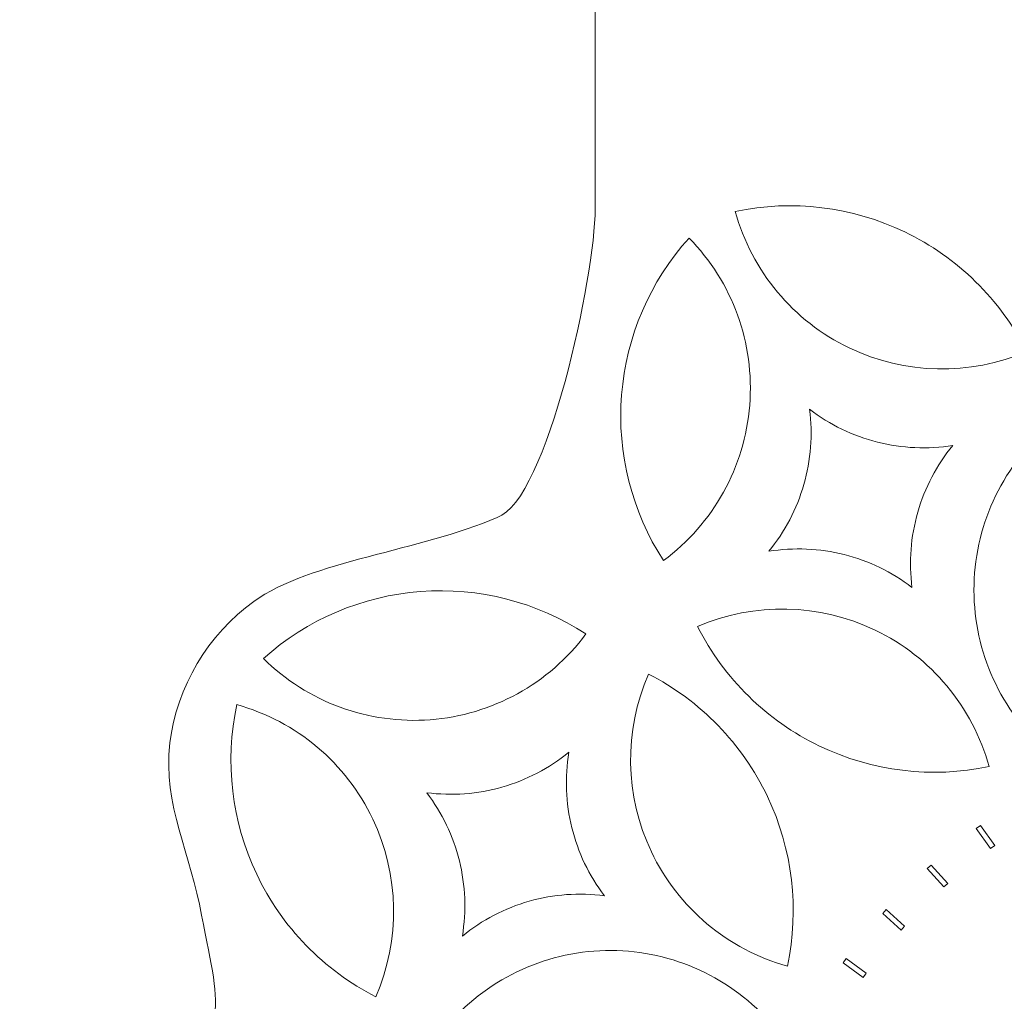
# Model space of a CAD drawing. Units: millimetres. Extents: x -188 to 188, y -290 to 290.
# Drawn here: x -188 to -47, y -56 to 85 of the extents above; entities that cross this region are included whole.
import ezdxf

# ---------------------------------------------------------------- set-up
doc = ezdxf.new("R2010")
doc.units = ezdxf.units.MM
doc.header["$MEASUREMENT"] = 0
doc.layers.add('Layer 1', color=7, linetype='Continuous')

msp = doc.modelspace()

# ---------------------------------------------------------------- linework, layer by layer
at = {"layer": 'Layer 1', "color": 250, "lineweight": 9}
for points, knots in [([(15.4527, 274.4797), (15.962, 274.5033), (16.4717, 274.5152), (16.9814, 274.5152), (16.9814, 274.5152), (28.8832, 274.5152), (41.5345, 267.4333), (43.8481, 255.4859), (43.8481, 255.4859), (46.1586, 255.792), (48.4902, 255.9426), (50.8203, 255.9426), (50.8203, 255.9426), (64.1419, 255.9426), (78.0829, 250.8152), (86.6461, 240.2802), (86.6461, 240.2802), (86.6461, 240.2802), (90.3272, 235.7515), (90.3272, 235.7515), (90.3272, 235.7515), (90.3272, 235.7515), (87.0457, 230.9254), (87.0457, 230.9254), (87.0457, 230.9254), (86.7368, 230.4709), (86.5126, 229.9539), (86.5126, 229.3971), (86.5126, 229.3971), (86.5126, 226.9357), (90.2169, 225.2759), (92.1666, 224.8491), (92.1666, 224.8491), (92.1666, 224.8491), (98.3314, 223.4998), (98.3314, 223.4998), (98.3314, 223.4998), (98.3314, 223.4998), (98.3314, 218.8495), (98.3314, 218.8495), (98.3314, 218.8495), (98.3314, 218.8495), (105.858, 218.8495), (105.858, 218.8495), (105.858, 218.8495), (105.858, 218.8495), (105.858, 56.8473), (105.858, 56.8473), (105.858, 56.8473), (105.858, 47.8762), (111.9274, 15.8668), (119.6421, 14.5797), (119.6421, 14.5797), (127.4283, 10.8506), (135.6582, 8.0864), (144.1168, 6.3592), (144.1168, 6.3592), (152.0052, 4.6745), (158.8097, -0.2757), (162.8418, -7.2591), (162.8418, -7.2591), (165.0487, -10.9177), (166.4128, -15.02), (166.8368, -19.2716), (166.8368, -19.2716), (167.6832, -27.8554), (163.6182, -35.6719), (161.7666, -43.8714), (161.7666, -43.8714), (160.1381, -51.0818), (158.1089, -55.9409), (162.4722, -62.2809), (162.4722, -62.2809), (166.5246, -68.1685), (173.4997, -75.4362), (178.8559, -80.1819), (178.8559, -80.1819), (184.9514, -85.6768), (188.3738, -93.5296), (188.2548, -101.7355), (188.2548, -101.7355), (188.4873, -117.501), (178.6603, -122.3134), (169.7193, -132.443), (169.7193, -132.443), (168.1762, -134.1913), (164.7568, -137.8286), (162.3558, -141.3605), (162.3558, -141.3605), (158.1321, -147.5739), (160.169, -152.5257), (161.7666, -159.6), (161.7666, -159.6), (164.8469, -173.2391), (171.1468, -182.4417), (162.8418, -196.2121), (162.8418, -196.2121), (155.1762, -209.4893), (144.415, -208.8943), (131.6271, -213.1892), (131.6271, -213.1892), (128.4332, -214.2621), (117.4591, -217.9275), (115.7517, -220.64), (115.7517, -220.64), (111.8489, -229.4737), (109.0285, -238.7496), (107.3539, -248.2611), (107.3539, -248.2611), (105.2516, -255.1783), (100.6006, -261.0329), (94.3395, -264.6483), (94.3395, -264.6483), (87.2577, -268.9533), (78.6463, -269.9608), (70.7613, -267.4073), (70.7613, -267.4073), (65.6294, -265.6943), (43.8945, -259.4662), (39.722, -263.3652), (39.722, -263.3652), (33.1273, -268.2305), (27.1201, -273.8485), (21.8249, -280.1035), (21.8249, -280.1035), (16.4692, -286.3213), (8.6953, -289.9199), (0.4889, -289.9861), (0.4889, -289.9861), (-3.6478, -290.1152), (-7.7611, -289.3414), (-11.5684, -287.7192), (-11.5684, -287.7192), (-20.8445, -283.7668), (-30.7144, -270.4918), (-40.9115, -263.5075), (-40.9115, -263.5075), (-45.7834, -259.9355), (-52.4422, -262.2786), (-57.8656, -263.5035), (-57.8656, -263.5035), (-71.3096, -266.596), (-80.5311, -272.7768), (-94.1294, -264.77), (-94.1294, -264.77), (-97.6003, -262.8364), (-100.625, -260.196), (-103.0106, -257.0184), (-103.0106, -257.0184), (-109.4763, -247.9773), (-112.836, -219.3283), (-119.922, -217.0361), (-119.922, -217.0361), (-130.8901, -212.2222), (-146.716, -210.8086), (-154.8361, -204.9896), (-154.8361, -204.9896), (-161.3803, -200.3042), (-165.8817, -192.6982), (-166.8514, -184.7098), (-166.8514, -184.7098), (-168.1079, -174.3739), (-157.8676, -148.2223), (-160.8519, -142.5283), (-160.8519, -142.5283), (-171.1507, -128.1979), (-188.4109, -119.8834), (-188.2573, -101.7355), (-188.2573, -101.7355), (-188.3975, -85.6938), (-178.3058, -81.0086), (-169.0285, -70.9637), (-169.0285, -70.9637), (-158.3825, -59.4369), (-159.3494, -58.244), (-162.3373, -43.4689), (-162.3373, -43.4689), (-163.7806, -34.8868), (-167.9329, -27.6641), (-166.8514, -18.7612), (-166.8514, -18.7612), (-165.882, -10.7726), (-161.3802, -3.1671), (-154.8361, 1.5184), (-154.8361, 1.5184), (-146.7187, 7.3365), (-130.8883, 8.752), (-119.922, 13.565), (-119.922, 13.565), (-112.7231, 15.8979), (-105.8585, 48.4396), (-105.8585, 57.7581), (-105.8585, 57.7581), (-105.8585, 57.7581), (-105.8585, 218.8495), (-105.8585, 218.8495), (-105.8585, 218.8495), (-105.8585, 218.8495), (-98.3886, 218.8495), (-98.3886, 218.8495), (-98.3886, 218.8495), (-98.3886, 218.8495), (-98.3886, 223.5044), (-98.3886, 223.5044), (-98.3886, 223.5044), (-98.3886, 223.5044), (-92.199, 224.8381), (-92.199, 224.8381), (-92.199, 224.8381), (-90.2389, 225.2605), (-86.5145, 226.9238), (-86.5145, 229.3971), (-86.5145, 229.3971), (-86.5145, 229.9543), (-86.7369, 230.4703), (-87.0463, 230.9255), (-87.0463, 230.9255), (-87.0463, 230.9255), (-90.3275, 235.7518), (-90.3275, 235.7518), (-90.3275, 235.7518), (-90.3275, 235.7518), (-86.6465, 240.2803), (-86.6465, 240.2803), (-86.6465, 240.2803), (-78.0834, 250.8147), (-64.1444, 255.9426), (-50.8231, 255.9426), (-50.8231, 255.9426), (-48.493, 255.9426), (-46.1614, 255.7922), (-43.8507, 255.4861), (-43.8507, 255.4861), (-41.5369, 267.4338), (-28.8843, 274.5152), (-16.9826, 274.5152), (-16.9826, 274.5152), (-16.4728, 274.5152), (-15.963, 274.5033), (-15.4538, 274.4797), (-15.4538, 274.4797), (-13.4927, 280.2055), (-9.174, 284.8462), (-3.841, 287.8422), (-3.841, 287.8422), (-3.841, 287.8422), (-0.0002, 290), (-0.0002, 290), (-0.0002, 290), (-0.0002, 290), (3.8407, 287.8419), (3.8407, 287.8419), (3.8407, 287.8419), (9.1727, 284.8459), (13.4919, 280.2052), (15.4527, 274.4797)], [0, 0, 0, 0, 0.01538462, 0.01538462, 0.01538462, 0.01538462, 0.03076923, 0.03076923, 0.03076923, 0.03076923, 0.04615385, 0.04615385, 0.04615385, 0.04615385, 0.06153846, 0.06153846, 0.06153846, 0.06153846, 0.07692308, 0.07692308, 0.07692308, 0.07692308, 0.09230769, 0.09230769, 0.09230769, 0.09230769, 0.10769231, 0.10769231, 0.10769231, 0.10769231, 0.12307692, 0.12307692, 0.12307692, 0.12307692, 0.13846154, 0.13846154, 0.13846154, 0.13846154, 0.15384615, 0.15384615, 0.15384615, 0.15384615, 0.16923077, 0.16923077, 0.16923077, 0.16923077, 0.18461538, 0.18461538, 0.18461538, 0.18461538, 0.2, 0.2, 0.2, 0.2, 0.21538462, 0.21538462, 0.21538462, 0.21538462, 0.23076923, 0.23076923, 0.23076923, 0.23076923, 0.24615385, 0.24615385, 0.24615385, 0.24615385, 0.26153846, 0.26153846, 0.26153846, 0.26153846, 0.27692308, 0.27692308, 0.27692308, 0.27692308, 0.29230769, 0.29230769, 0.29230769, 0.29230769, 0.30769231, 0.30769231, 0.30769231, 0.30769231, 0.32307692, 0.32307692, 0.32307692, 0.32307692, 0.33846154, 0.33846154, 0.33846154, 0.33846154, 0.35384615, 0.35384615, 0.35384615, 0.35384615, 0.36923077, 0.36923077, 0.36923077, 0.36923077, 0.38461538, 0.38461538, 0.38461538, 0.38461538, 0.4, 0.4, 0.4, 0.4, 0.41538462, 0.41538462, 0.41538462, 0.41538462, 0.43076923, 0.43076923, 0.43076923, 0.43076923, 0.44615385, 0.44615385, 0.44615385, 0.44615385, 0.46153846, 0.46153846, 0.46153846, 0.46153846, 0.47692308, 0.47692308, 0.47692308, 0.47692308, 0.49230769, 0.49230769, 0.49230769, 0.49230769, 0.50769231, 0.50769231, 0.50769231, 0.50769231, 0.52307692, 0.52307692, 0.52307692, 0.52307692, 0.53846154, 0.53846154, 0.53846154, 0.53846154, 0.55384615, 0.55384615, 0.55384615, 0.55384615, 0.56923077, 0.56923077, 0.56923077, 0.56923077, 0.58461538, 0.58461538, 0.58461538, 0.58461538, 0.6, 0.6, 0.6, 0.6, 0.61538462, 0.61538462, 0.61538462, 0.61538462, 0.63076923, 0.63076923, 0.63076923, 0.63076923, 0.64615385, 0.64615385, 0.64615385, 0.64615385, 0.66153846, 0.66153846, 0.66153846, 0.66153846, 0.67692308, 0.67692308, 0.67692308, 0.67692308, 0.69230769, 0.69230769, 0.69230769, 0.69230769, 0.70769231, 0.70769231, 0.70769231, 0.70769231, 0.72307692, 0.72307692, 0.72307692, 0.72307692, 0.73846154, 0.73846154, 0.73846154, 0.73846154, 0.75384615, 0.75384615, 0.75384615, 0.75384615, 0.76923077, 0.76923077, 0.76923077, 0.76923077, 0.78461538, 0.78461538, 0.78461538, 0.78461538, 0.8, 0.8, 0.8, 0.8, 0.81538462, 0.81538462, 0.81538462, 0.81538462, 0.83076923, 0.83076923, 0.83076923, 0.83076923, 0.84615385, 0.84615385, 0.84615385, 0.84615385, 0.86153846, 0.86153846, 0.86153846, 0.86153846, 0.87692308, 0.87692308, 0.87692308, 0.87692308, 0.89230769, 0.89230769, 0.89230769, 0.89230769, 0.90769231, 0.90769231, 0.90769231, 0.90769231, 0.92307692, 0.92307692, 0.92307692, 0.92307692, 0.93846154, 0.93846154, 0.93846154, 0.93846154, 0.95384615, 0.95384615, 0.95384615, 0.95384615, 0.96923077, 0.96923077, 0.96923077, 0.96923077, 1, 1, 1, 1]), ([(-85.768, 57.4302), (-77.561, 59.1465), (-69.0122, 58.1068), (-61.4543, 54.4767), (-61.4543, 54.4767), (-53.8961, 50.8468), (-47.7432, 44.8214), (-43.9524, 37.3427), (-43.9524, 37.3427), (-52.1187, 33.819), (-61.4187, 34.01), (-69.4364, 37.8603), (-69.4364, 37.8603), (-77.4541, 41.7104), (-83.4124, 48.8535), (-85.768, 57.4302)], [0, 0, 0, 0, 0.2, 0.2, 0.2, 0.2, 0.4, 0.4, 0.4, 0.4, 0.6, 0.6, 0.6, 0.6, 1, 1, 1, 1]), ([(-92.3981, 53.6134), (-98.0113, 47.3803), (-101.4126, 39.476), (-102.0763, 31.1141), (-102.0763, 31.1141), (-102.74, 22.7522), (-100.6315, 14.4095), (-96.0721, 7.3689), (-96.0721, 7.3689), (-88.9157, 12.6593), (-84.4035, 20.7827), (-83.6998, 29.6542), (-83.6998, 29.6542), (-82.9963, 38.5258), (-86.1653, 47.2612), (-92.3981, 53.6134)], [0, 0, 0, 0, 0.2, 0.2, 0.2, 0.2, 0.4, 0.4, 0.4, 0.4, 0.6, 0.6, 0.6, 0.6, 1, 1, 1, 1]), ([(-75.1017, 29.0543), (-74.6413, 25.4419), (-74.9238, 21.7718), (-75.9311, 18.2721), (-75.9311, 18.2721), (-76.9384, 14.7724), (-78.6505, 11.5141), (-80.9608, 8.6991), (-80.9608, 8.6991), (-77.3657, 9.2798), (-73.6883, 9.1202), (-70.1569, 8.2305), (-70.1569, 8.2305), (-66.6256, 7.3408), (-63.3118, 5.7384), (-60.4211, 3.5235), (-60.4211, 3.5235), (-60.8813, 7.1361), (-60.599, 10.806), (-59.5916, 14.3057), (-59.5916, 14.3057), (-58.5843, 17.8054), (-56.8721, 21.0638), (-54.5618, 23.8789), (-54.5618, 23.8789), (-58.1569, 23.298), (-61.8343, 23.4578), (-65.3656, 24.3475), (-65.3656, 24.3475), (-68.8972, 25.2372), (-72.211, 26.8394), (-75.1017, 29.0543)], [0, 0, 0, 0, 0.11111111, 0.11111111, 0.11111111, 0.11111111, 0.22222222, 0.22222222, 0.22222222, 0.22222222, 0.33333333, 0.33333333, 0.33333333, 0.33333333, 0.44444444, 0.44444444, 0.44444444, 0.44444444, 0.55555556, 0.55555556, 0.55555556, 0.55555556, 0.66666667, 0.66666667, 0.66666667, 0.66666667, 0.77777778, 0.77777778, 0.77777778, 0.77777778, 1, 1, 1, 1]), ([(-42.7365, -18.3529), (-37.1235, -12.1197), (-33.7221, -4.2154), (-33.0585, 4.1463), (-33.0585, 4.1463), (-32.3948, 12.5082), (-34.5032, 20.8509), (-39.0627, 27.8915), (-39.0627, 27.8915), (-46.2189, 22.6011), (-50.7312, 14.4778), (-51.435, 5.6062), (-51.435, 5.6062), (-52.1386, -3.2652), (-48.9695, -12.0008), (-42.7365, -18.3529)], [0, 0, 0, 0, 0.2, 0.2, 0.2, 0.2, 0.4, 0.4, 0.4, 0.4, 0.6, 0.6, 0.6, 0.6, 1, 1, 1, 1]), ([(-153.4445, -6.666), (-147.1951, -1.0762), (-139.2718, 2.2979), (-130.9114, 2.9333), (-130.9114, 2.9333), (-122.5508, 3.5685), (-114.2095, 1.4269), (-107.1874, -3.1543), (-107.1874, -3.1543), (-112.4979, -10.2893), (-120.6472, -14.7738), (-129.5159, -15.4483), (-129.5159, -15.4483), (-138.3845, -16.1226), (-147.1162, -12.9156), (-153.4445, -6.666)], [0, 0, 0, 0, 0.2, 0.2, 0.2, 0.2, 0.4, 0.4, 0.4, 0.4, 0.6, 0.6, 0.6, 0.6, 1, 1, 1, 1]), ([(-49.3668, -22.1697), (-57.5737, -23.8858), (-66.1226, -22.8464), (-73.6807, -19.2163), (-73.6807, -19.2163), (-81.2386, -15.5863), (-87.3917, -9.561), (-91.1824, -2.0823), (-91.1824, -2.0823), (-83.016, 1.4414), (-73.716, 1.2504), (-65.6984, -2.5998), (-65.6984, -2.5998), (-57.6807, -6.4501), (-51.7224, -13.5932), (-49.3668, -22.1697)], [0, 0, 0, 0, 0.2, 0.2, 0.2, 0.2, 0.4, 0.4, 0.4, 0.4, 0.6, 0.6, 0.6, 0.6, 1, 1, 1, 1]), ([(-78.2865, -50.7804), (-76.542, -42.5757), (-77.5485, -34.0297), (-81.1547, -26.4563), (-81.1547, -26.4563), (-84.7608, -18.883), (-90.7581, -12.7121), (-98.2272, -8.8945), (-98.2272, -8.8945), (-101.7795, -17.0542), (-101.6257, -26.3454), (-97.7992, -34.3803), (-97.7992, -34.3803), (-93.9727, -42.415), (-86.8604, -48.3957), (-78.2865, -50.7804)], [0, 0, 0, 0, 0.2, 0.2, 0.2, 0.2, 0.4, 0.4, 0.4, 0.4, 0.6, 0.6, 0.6, 0.6, 1, 1, 1, 1]), ([(-157.278, -13.2863), (-159.0225, -21.4911), (-158.016, -30.0371), (-154.4098, -37.6105), (-154.4098, -37.6105), (-150.8037, -45.1838), (-144.8064, -51.3546), (-137.3374, -55.1723), (-137.3374, -55.1723), (-133.785, -47.0126), (-133.9388, -37.7214), (-137.7655, -29.6865), (-137.7655, -29.6865), (-141.5918, -21.6518), (-148.7041, -15.6711), (-157.278, -13.2863)], [0, 0, 0, 0, 0.2, 0.2, 0.2, 0.2, 0.4, 0.4, 0.4, 0.4, 0.6, 0.6, 0.6, 0.6, 1, 1, 1, 1]), ([(-130.0191, -25.907), (-127.8142, -28.8053), (-126.2239, -32.1248), (-125.3463, -35.6594), (-125.3463, -35.6594), (-124.4689, -39.1937), (-124.3224, -42.8717), (-124.9157, -46.4648), (-124.9157, -46.4648), (-122.0926, -44.1641), (-118.8282, -42.4637), (-115.325, -41.4685), (-115.325, -41.4685), (-111.8219, -40.4734), (-108.1509, -40.2041), (-104.54, -40.677), (-104.54, -40.677), (-106.7448, -37.7785), (-108.3353, -34.4592), (-109.2127, -30.9246), (-109.2127, -30.9246), (-110.0902, -27.3901), (-110.2366, -23.7123), (-109.6434, -20.1192), (-109.6434, -20.1192), (-112.4663, -22.4197), (-115.731, -24.1201), (-119.2341, -25.1153), (-119.2341, -25.1153), (-122.7372, -26.1104), (-126.4083, -26.3798), (-130.0191, -25.907)], [0, 0, 0, 0, 0.11111111, 0.11111111, 0.11111111, 0.11111111, 0.22222222, 0.22222222, 0.22222222, 0.22222222, 0.33333333, 0.33333333, 0.33333333, 0.33333333, 0.44444444, 0.44444444, 0.44444444, 0.44444444, 0.55555556, 0.55555556, 0.55555556, 0.55555556, 0.66666667, 0.66666667, 0.66666667, 0.66666667, 0.77777778, 0.77777778, 0.77777778, 0.77777778, 1, 1, 1, 1]), ([(-49.1375, -33.9248), (-49.1375, -33.9248), (-48.5179, -33.4748), (-48.5179, -33.4748), (-48.5179, -33.4748), (-48.5179, -33.4748), (-50.5973, -30.6128), (-50.5973, -30.6128), (-50.5973, -30.6128), (-50.5973, -30.6128), (-51.2168, -31.0628), (-51.2168, -31.0628), (-51.2168, -31.0628), (-51.2168, -31.0628), (-49.1375, -33.9248), (-49.1375, -33.9248)], [0, 0, 0, 0, 0.2, 0.2, 0.2, 0.2, 0.4, 0.4, 0.4, 0.4, 0.6, 0.6, 0.6, 0.6, 1, 1, 1, 1]), ([(-55.8696, -39.4279), (-55.8696, -39.4279), (-55.3004, -38.9155), (-55.3004, -38.9155), (-55.3004, -38.9155), (-55.3004, -38.9155), (-57.6676, -36.2867), (-57.6676, -36.2867), (-57.6676, -36.2867), (-57.6676, -36.2867), (-58.2368, -36.799), (-58.2368, -36.799), (-58.2368, -36.799), (-58.2368, -36.799), (-55.8696, -39.4279), (-55.8696, -39.4279)], [0, 0, 0, 0, 0.2, 0.2, 0.2, 0.2, 0.4, 0.4, 0.4, 0.4, 0.6, 0.6, 0.6, 0.6, 1, 1, 1, 1]), ([(-61.9894, -45.6045), (-61.9894, -45.6045), (-61.477, -45.0353), (-61.477, -45.0353), (-61.477, -45.0353), (-61.477, -45.0353), (-64.1059, -42.6682), (-64.1059, -42.6682), (-64.1059, -42.6682), (-64.1059, -42.6682), (-64.6183, -43.2373), (-64.6183, -43.2373), (-64.6183, -43.2373), (-64.6183, -43.2373), (-61.9894, -45.6045), (-61.9894, -45.6045)], [0, 0, 0, 0, 0.2, 0.2, 0.2, 0.2, 0.4, 0.4, 0.4, 0.4, 0.6, 0.6, 0.6, 0.6, 1, 1, 1, 1]), ([(-82.12, -57.401), (-88.3694, -62.9906), (-96.2927, -66.3649), (-104.6533, -67.0001), (-104.6533, -67.0001), (-113.0137, -67.6353), (-121.3549, -65.4939), (-128.3773, -60.9127), (-128.3773, -60.9127), (-123.0666, -53.7777), (-114.9173, -49.293), (-106.0485, -48.6187), (-106.0485, -48.6187), (-97.18, -47.9442), (-88.4483, -51.1512), (-82.12, -57.401)], [0, 0, 0, 0, 0.2, 0.2, 0.2, 0.2, 0.4, 0.4, 0.4, 0.4, 0.6, 0.6, 0.6, 0.6, 1, 1, 1, 1]), ([(-67.4301, -52.387), (-67.4301, -52.387), (-66.9801, -51.7674), (-66.9801, -51.7674), (-66.9801, -51.7674), (-66.9801, -51.7674), (-69.8421, -49.6881), (-69.8421, -49.6881), (-69.8421, -49.6881), (-69.8421, -49.6881), (-70.2921, -50.3076), (-70.2921, -50.3076), (-70.2921, -50.3076), (-70.2921, -50.3076), (-67.4301, -52.387), (-67.4301, -52.387)], [0, 0, 0, 0, 0.2, 0.2, 0.2, 0.2, 0.4, 0.4, 0.4, 0.4, 0.6, 0.6, 0.6, 0.6, 1, 1, 1, 1])]:
    msp.add_open_spline(points, degree=3, knots=knots, dxfattribs=at)

doc.saveas('drawing.dxf')
